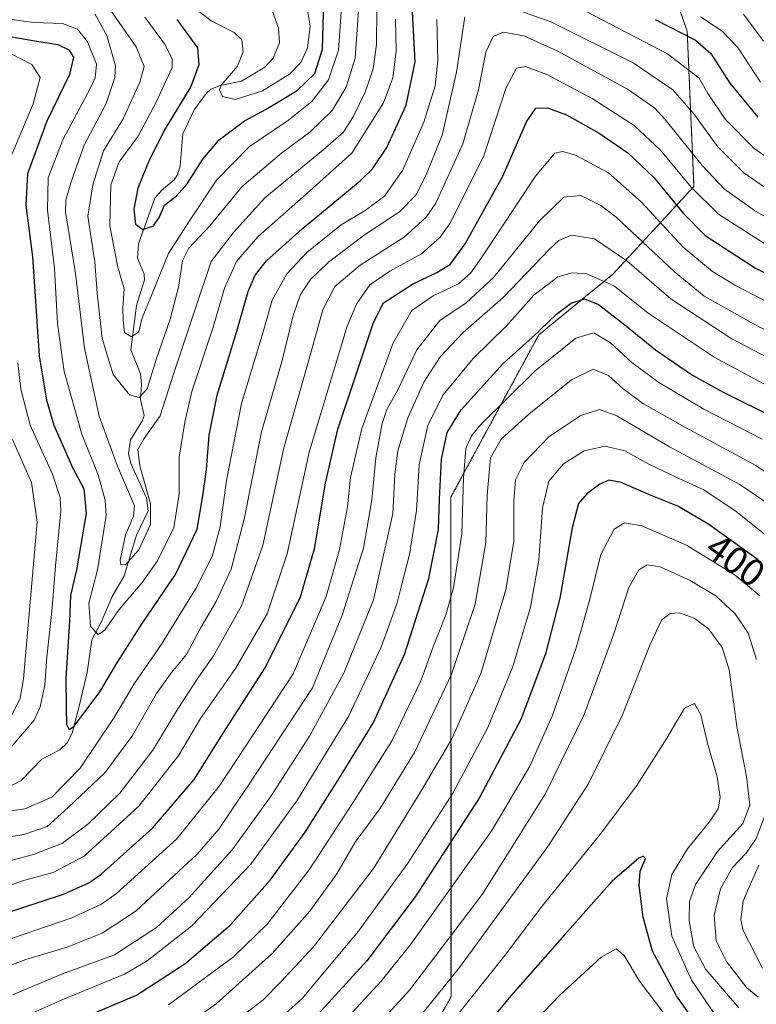
# Model space of a CAD drawing. Units: metres. Extents: x 593048 to 596462, y 4784592 to 4786952.
# Drawn here: x 596109 to 596301, y 4785210 to 4785466 of the extents above; entities that cross this region are included whole.
import ezdxf
from ezdxf.enums import TextEntityAlignment as Align

# ---------------------------------------------------------------- set-up
doc = ezdxf.new("R2010")
doc.units = ezdxf.units.M
doc.header["$MEASUREMENT"] = 0
doc.linetypes.add('TRAZOS', pattern=[0.75, 0.5, -0.25])
for name, color, linetype, lineweight in [('Arbolado forestal', 92, 'TRAZOS', 0), ('Arbolado forestal CxS', 92, 'Continuous', 0), ('Corriente natural lineal', 142, 'Continuous', 13), ('Curva de nivel maestra', 36, 'Continuous', 30), ('Curva de nivel normal', 36, 'Continuous', 0), ('Rótulo de curva de nivel directora', 19, 'Continuous', 0)]:
    doc.layers.add(name, color=color, linetype=linetype, lineweight=lineweight)
doc.styles.add('Arial', font='txt', dxfattribs={"height": 0.2})

# ---------------------------------------------------------------- blocks, each defined once
blk = doc.blocks.new('*U180')
at = {"layer": 'Curva de nivel normal', "color": 36, "linetype": 'Continuous', "lineweight": 0}
for points in [[(596106.63, 4785457.02, 330), (596112.18, 4785454.19, 330), (596114.35, 4785450.75, 330), (596112.58, 4785443.93, 330), (596105.74, 4785427.64, 330)], [(596108.58, 4785376.68, 330), (596109.32, 4785369.79, 330), (596111.8, 4785360.43, 330), (596117.62, 4785347.68, 330), (596119.58, 4785341.67, 330), (596119.73, 4785338.21, 330), (596118.35, 4785323.88, 330), (596117.5, 4785312.88, 330), (596116.14, 4785300.16, 330), (596115.6, 4785293.01, 330), (596114.41, 4785287.3, 330), (596112.8, 4785283.83, 330), (596103.92, 4785273.54, 330)], [(596098.68, 4785259.15, 330), (596110.37, 4785260.75, 330), (596117.42, 4785263.8, 330), (596124.75, 4785271.32, 330), (596133.61, 4785284.54, 330), (596138.78, 4785293.24, 330), (596145.89, 4785303.58, 330), (596154.84, 4785318.02, 330), (596159.06, 4785326.37, 330), (596161.19, 4785334.04, 330), (596162.84, 4785346.08, 330), (596166.74, 4785366.08, 330), (596172.3, 4785384.74, 330), (596174.68, 4785392.94, 330), (596178.48, 4785399.73, 330), (596183.72, 4785405.31, 330), (596187.78, 4785408.56, 330), (596192.57, 4785412.46, 330), (596198.88, 4785416.2, 330), (596204, 4785420.06, 330), (596208.59, 4785426.64, 330), (596214.11, 4785439.2, 330), (596217.01, 4785448.63, 330), (596217.75, 4785455.23, 330), (596217.45, 4785465.85, 330)], [(596251.98, 4785470.15, 330), (596277.45, 4785456.94, 330), (596285.68, 4785450.6, 330), (596287.88, 4785446.63, 330), (596292.54, 4785439.89, 330), (596299.9, 4785432.45, 330), (596309.19, 4785425.87, 330)]]:
    blk.add_polyline3d(points, dxfattribs=at)
blk = doc.blocks.new('*U188')
at = {"layer": 'Curva de nivel normal', "color": 36, "linetype": 'Continuous', "lineweight": 0}
for points in [[(596188.22, 4785200.01, 405), (596202.99, 4785216.02, 405), (596210.72, 4785225.6, 405), (596231.78, 4785255.12, 405), (596241.69, 4785271.83, 405), (596247.46, 4785284.84, 405), (596253.59, 4785302.36, 405), (596257.12, 4785314.88, 405), (596260.08, 4785326.88, 405), (596263.55, 4785333.39, 405), (596266.25, 4785335.07, 405), (596270.76, 4785334.3, 405), (596282.37, 4785329.28, 405), (596295.02, 4785321.44, 405), (596301.46, 4785316.12, 405)], [(596301.21, 4785246.12, 405), (596297.08, 4785236.87, 405), (596296.45, 4785231.92, 405), (596297.09, 4785229.19, 405), (596302.12, 4785219.35, 405)]]:
    blk.add_polyline3d(points, dxfattribs=at)
blk = doc.blocks.new('*U192')
at = {"layer": 'Curva de nivel normal', "color": 36, "linetype": 'Continuous', "lineweight": 0}
blk.add_polyline3d([(596324.34, 4785367.16, 365), (596294.18, 4785382.91, 365), (596278.41, 4785393.21, 365), (596266.88, 4785403.16, 365), (596258.46, 4785408.85, 365), (596252.46, 4785409.77, 365), (596249.23, 4785408.41, 365), (596246.78, 4785406.2, 365), (596234.71, 4785393.63, 365), (596224.35, 4785384.54, 365), (596218.38, 4785378.23, 365), (596214.07, 4785371.63, 365), (596209.97, 4785362.37, 365), (596207.34, 4785353.78, 365), (596206.57, 4785347.68, 365), (596206.04, 4785337.54, 365), (596201.01, 4785315.07, 365), (596193.3, 4785296.03, 365), (596184.35, 4785279.66, 365), (596174.26, 4785263.9, 365), (596164.24, 4785250.11, 365), (596153.12, 4785237.71, 365), (596144.61, 4785229.91, 365), (596133.68, 4785222.84, 365), (596120.15, 4785217.88, 365), (596107.17, 4785212.41, 365)], dxfattribs=at)
blk = doc.blocks.new('*U194')
at = {"layer": 'Curva de nivel normal', "color": 36, "linetype": 'Continuous', "lineweight": 0}
blk.add_polyline3d([(596106.64, 4785227.01, 355), (596122.62, 4785232.46, 355), (596130.28, 4785235.97, 355), (596134.23, 4785238.81, 355), (596149.91, 4785252.96, 355), (596160.95, 4785266.71, 355), (596180.15, 4785295.86, 355), (596188.7, 4785315.93, 355), (596192.18, 4785328.17, 355), (596194.26, 4785339.26, 355), (596195.02, 4785346.88, 355), (596198, 4785359.54, 355), (596206.15, 4785381.88, 355), (596211.02, 4785390.2, 355), (596216.56, 4785394.05, 355), (596223.15, 4785397.18, 355), (596226.34, 4785400.05, 355), (596229.15, 4785404.08, 355), (596243.15, 4785425.16, 355), (596248.15, 4785431.09, 355), (596250.15, 4785431.59, 355), (596253.56, 4785430.61, 355), (596262.08, 4785426.01, 355), (596270.62, 4785418.48, 355), (596281.49, 4785406.7, 355), (596289.1, 4785400.39, 355), (596295.14, 4785396.74, 355), (596322.03, 4785382.76, 355)], dxfattribs=at)
blk = doc.blocks.new('*U195')
at = {"layer": 'Curva de nivel normal', "color": 36, "linetype": 'Continuous', "lineweight": 0}
blk.add_polyline3d([(596098.83, 4785237.95, 345), (596109.46, 4785242, 345), (596117.74, 4785244.22, 345), (596125.8, 4785248.44, 345), (596139.98, 4785261.42, 345), (596150.42, 4785274.68, 345), (596156.09, 4785284.21, 345), (596165.11, 4785297.25, 345), (596173.4, 4785311.45, 345), (596178.61, 4785327, 345), (596184.29, 4785353.46, 345), (596194.16, 4785386.18, 345), (596196.64, 4785392.08, 345), (596200.08, 4785396.89, 345), (596205.3, 4785400.48, 345), (596213.52, 4785405, 345), (596218.34, 4785409.29, 345), (596220.86, 4785412.82, 345), (596229.67, 4785430.44, 345), (596235.53, 4785448.17, 345), (596238.15, 4785453.22, 345), (596240.54, 4785453.64, 345), (596246.05, 4785451.58, 345), (596257.83, 4785445.29, 345), (596268.76, 4785438.33, 345), (596275.63, 4785431.87, 345), (596283.54, 4785422.32, 345), (596290.73, 4785415.3, 345), (596304.62, 4785406.34, 345)], dxfattribs=at)
blk = doc.blocks.new('*U197')
at = {"layer": 'Curva de nivel normal', "color": 36, "linetype": 'Continuous', "lineweight": 0}
blk.add_polyline3d([(596319.74, 4785361.91, 370), (596289.54, 4785378.12, 370), (596272.42, 4785389.53, 370), (596263.63, 4785396.54, 370), (596256.46, 4785399.78, 370), (596252.62, 4785400.06, 370), (596248.95, 4785398.97, 370), (596242.66, 4785394.26, 370), (596235.55, 4785386.28, 370), (596226.95, 4785377.81, 370), (596219.09, 4785368.36, 370), (596215.14, 4785360.45, 370), (596212.86, 4785350.18, 370), (596212.2, 4785338.25, 370), (596210.38, 4785326.88, 370), (596208.34, 4785319.17, 370), (596207.18, 4785314.28, 370), (596203, 4785302.74, 370), (596194.62, 4785284.9, 370), (596181.13, 4785262.84, 370), (596169.15, 4785246.36, 370), (596153.82, 4785230.34, 370), (596142.19, 4785221.28, 370), (596136.31, 4785217.78, 370), (596120.25, 4785211.22, 370), (596110.17, 4785206.7, 370)], dxfattribs=at)
blk = doc.blocks.new('*U202')
at = {"layer": 'Curva de nivel normal', "color": 36, "linetype": 'Continuous', "lineweight": 0}
blk.add_polyline3d([(596308.16, 4785336.88, 390), (596296.26, 4785345.04, 390), (596277.94, 4785354.78, 390), (596264.26, 4785362.86, 390), (596259.75, 4785364.51, 390), (596254.88, 4785362.93, 390), (596246.61, 4785357.43, 390), (596240.19, 4785350.78, 390), (596237.95, 4785346.21, 390), (596237.46, 4785340.81, 390), (596237.45, 4785330.32, 390), (596235.44, 4785317.69, 390), (596228.94, 4785295.93, 390), (596221.38, 4785279, 390), (596213.34, 4785265.27, 390), (596201.04, 4785245.3, 390), (596185.4, 4785224.96, 390), (596177.03, 4785215.9, 390), (596172.24, 4785211.05, 390), (596161.61, 4785202.88, 390)], dxfattribs=at)
blk = doc.blocks.new('*U204')
at = {"layer": 'Curva de nivel normal', "color": 36, "linetype": 'Continuous', "lineweight": 0}
for points in [[(596128.56, 4785467.3, 315), (596131.72, 4785461.65, 315), (596133.98, 4785453.82, 315), (596133.74, 4785450.75, 315), (596131.52, 4785444.03, 315), (596125.82, 4785433.17, 315), (596122.36, 4785423.37, 315), (596121.03, 4785418.89, 315), (596121, 4785415.88, 315), (596123.59, 4785399.88, 315), (596125.9, 4785380.47, 315), (596129.73, 4785362.8, 315), (596134.51, 4785349.79, 315), (596138.88, 4785339.52, 315), (596138.65, 4785336.82, 315), (596136.58, 4785331.98, 315), (596135.13, 4785325.39, 315), (596135.31, 4785324.28, 315), (596136.57, 4785324.12, 315), (596140.05, 4785328.09, 315), (596143.02, 4785334.68, 315), (596143.04, 4785340.02, 315), (596140.32, 4785349.87, 315), (596139.75, 4785354.12, 315), (596141.3, 4785356.88, 315), (596145.59, 4785362.88, 315), (596149.05, 4785373.73, 315), (596154.58, 4785390.29, 315), (596158.78, 4785403.01, 315), (596164.6, 4785410.53, 315), (596172.76, 4785419.54, 315), (596187.84, 4785431.88, 315), (596193.18, 4785436.54, 315), (596195.83, 4785440.69, 315), (596198.82, 4785446.95, 315), (596200.91, 4785453.01, 315), (596201.8, 4785459.37, 315), (596201.91, 4785468.54, 315)], [(596297.18, 4785467.24, 315), (596302.35, 4785460.19, 315)]]:
    blk.add_polyline3d(points, dxfattribs=at)
blk = doc.blocks.new('*U209')
at = {"layer": 'Curva de nivel normal', "color": 36, "linetype": 'Continuous', "lineweight": 0}
blk.add_polyline3d([(596153.48, 4785469.63, 295), (596158.78, 4785465.46, 295), (596164.81, 4785462.43, 295), (596166.81, 4785460.53, 295), (596167.16, 4785457.47, 295), (596165.64, 4785453.74, 295), (596161.39, 4785448.78, 295), (596160.96, 4785447.53, 295), (596161.76, 4785445.88, 295), (596165.06, 4785445.04, 295), (596172.15, 4785447.32, 295), (596179.16, 4785451.67, 295), (596182.13, 4785454.63, 295), (596183.86, 4785458.49, 295), (596184.57, 4785464.15, 295), (596183.52, 4785470.38, 295)], dxfattribs=at)
blk = doc.blocks.new('*U211')
at = {"layer": 'Curva de nivel normal', "color": 36, "linetype": 'Continuous', "lineweight": 0}
for points in [[(596305.16, 4785420.56, 335), (596297.26, 4785425.98, 335), (596290.45, 4785432.84, 335), (596284.29, 4785441.35, 335), (596278.86, 4785447.58, 335), (596268.51, 4785454.57, 335), (596246.91, 4785465.31, 335), (596232.78, 4785470.28, 335)], [(596224.78, 4785466.5, 335), (596222.61, 4785452.18, 335), (596218.87, 4785435.78, 335), (596214.74, 4785425.46, 335), (596211.98, 4785420.18, 335), (596207.79, 4785415.86, 335), (596198.69, 4785409.86, 335), (596189.29, 4785402.83, 335), (596184.59, 4785398.2, 335), (596181.98, 4785394.22, 335), (596180.12, 4785388.94, 335), (596177.26, 4785377.22, 335), (596171.88, 4785358.73, 335), (596167.44, 4785336.02, 335), (596164, 4785323.04, 335), (596160.11, 4785314.67, 335), (596156.06, 4785307.75, 335), (596152.42, 4785300.84, 335), (596148.52, 4785296.21, 335), (596144.59, 4785290.7, 335), (596138.34, 4785279.86, 335), (596131.2, 4785270.09, 335), (596121.66, 4785261.13, 335), (596116.19, 4785256.16, 335), (596110.13, 4785254.08, 335), (596097.86, 4785252.1, 335)], [(596106.28, 4785283.76, 335), (596109.15, 4785289.48, 335), (596110.03, 4785294.54, 335), (596113.56, 4785335.34, 335), (596112.12, 4785345.52, 335), (596107.18, 4785356.7, 335)]]:
    blk.add_polyline3d(points, dxfattribs=at)
blk = doc.blocks.new('*U212')
at = {"layer": 'Curva de nivel normal', "color": 36, "linetype": 'Continuous', "lineweight": 0}
blk.add_polyline3d([(596104.69, 4785219.38, 360), (596110.64, 4785221.65, 360), (596121.36, 4785224.87, 360), (596130.45, 4785228.48, 360), (596139.34, 4785234.26, 360), (596146.78, 4785241.18, 360), (596155.15, 4785249.02, 360), (596160.82, 4785255.48, 360), (596168.89, 4785267.44, 360), (596185.12, 4785292.21, 360), (596192.84, 4785311.11, 360), (596198.42, 4785328.49, 360), (596200.62, 4785341.01, 360), (596201.58, 4785351.99, 360), (596203.28, 4785360.88, 360), (596204.5, 4785364.54, 360), (596207.3, 4785369.67, 360), (596212.24, 4785380.04, 360), (596218.24, 4785387.67, 360), (596225.14, 4785392.21, 360), (596232.28, 4785398.88, 360), (596244.12, 4785413.54, 360), (596250.5, 4785419.66, 360), (596254.92, 4785420.14, 360), (596260.08, 4785417.53, 360), (596264.07, 4785414.45, 360), (596279.18, 4785400.35, 360), (596286.99, 4785393.95, 360), (596299.75, 4785386.79, 360), (596327, 4785372.73, 360)], dxfattribs=at)
blk = doc.blocks.new('*U214')
at = {"layer": 'Curva de nivel normal', "color": 36, "linetype": 'Continuous', "lineweight": 0}
blk.add_polyline3d([(596320.68, 4785336.26, 385), (596300.4, 4785349.98, 385), (596282.12, 4785359.8, 385), (596271.2, 4785366.01, 385), (596265.9, 4785369.9, 385), (596262.09, 4785373.32, 385), (596258.15, 4785375.02, 385), (596252.48, 4785372.19, 385), (596241.36, 4785363.33, 385), (596234.16, 4785356.78, 385), (596231.46, 4785351.98, 385), (596230.53, 4785342.26, 385), (596230.2, 4785329.96, 385), (596227.42, 4785313.98, 385), (596221.24, 4785295.54, 385), (596211.67, 4785275.42, 385), (596202.65, 4785260.74, 385), (596196.26, 4785252.09, 385), (596191.5, 4785243.88, 385), (596184.49, 4785234.2, 385), (596174.57, 4785223.14, 385), (596160.15, 4785210.13, 385), (596152.7, 4785204.84, 385)], dxfattribs=at)
blk = doc.blocks.new('*U218')
at = {"layer": 'Curva de nivel normal', "color": 36, "linetype": 'Continuous', "lineweight": 0}
for points in [[(596104.56, 4785466.16, 320), (596112.63, 4785465.08, 320), (596120.19, 4785464.81, 320), (596124.06, 4785463.34, 320), (596126.72, 4785460, 320), (596128.99, 4785454.26, 320), (596128.66, 4785450.72, 320), (596127.39, 4785447.96, 320), (596120.28, 4785434.58, 320), (596116.47, 4785424.72, 320), (596116.24, 4785416.28, 320), (596118.11, 4785401.16, 320), (596118.85, 4785386.9, 320), (596120.6, 4785374.38, 320), (596125.17, 4785358.08, 320), (596129.42, 4785347.53, 320), (596131.31, 4785340.99, 320), (596131.55, 4785336.95, 320), (596129.25, 4785322.85, 320), (596127, 4785314.21, 320), (596127.49, 4785308.17, 320), (596129.41, 4785306.06, 320), (596131.08, 4785307.13, 320), (596134.9, 4785312.54, 320), (596140.88, 4785319.54, 320), (596144.88, 4785325.21, 320), (596149.14, 4785333.88, 320), (596150.53, 4785342.52, 320), (596150.53, 4785352.12, 320), (596151.96, 4785361.19, 320), (596153.81, 4785369.21, 320), (596159.33, 4785385.88, 320), (596162.26, 4785396.06, 320), (596165.41, 4785402.96, 320), (596170.96, 4785409.4, 320), (596182.84, 4785419.84, 320), (596195.38, 4785431.08, 320), (596203.58, 4785444.18, 320), (596206.06, 4785450.7, 320), (596206.9, 4785457.51, 320), (596206.74, 4785465.96, 320)], [(596286.04, 4785466.52, 320), (596291.67, 4785462.85, 320), (596295.67, 4785458.6, 320), (596301.6, 4785449.53, 320)]]:
    blk.add_polyline3d(points, dxfattribs=at)
blk = doc.blocks.new('*U222')
at = {"layer": 'Curva de nivel normal', "color": 36, "linetype": 'Continuous', "lineweight": 0}
blk.add_polyline3d([(596130.63, 4785471.19, 310), (596139.36, 4785458.76, 310), (596141.41, 4785453.64, 310), (596140.31, 4785449.54, 310), (596135.96, 4785440.03, 310), (596130.81, 4785431.7, 310), (596128.1, 4785422.87, 310), (596126.73, 4785414.72, 310), (596128.59, 4785402.92, 310), (596129.19, 4785394.72, 310), (596130.53, 4785383, 310), (596133.35, 4785373.57, 310), (596137.61, 4785368.33, 310), (596140.15, 4785367.66, 310), (596142.15, 4785369.86, 310), (596144.56, 4785377.52, 310), (596148.16, 4785387.95, 310), (596150.3, 4785396.28, 310), (596151.34, 4785403.13, 310), (596153.02, 4785406.4, 310), (596158.48, 4785412.23, 310), (596166.82, 4785422.33, 310), (596177.2, 4785431.23, 310), (596184.44, 4785436.53, 310), (596190.24, 4785442.23, 310), (596193.95, 4785448.3, 310), (596196.22, 4785455.8, 310), (596197.09, 4785468.15, 310)], dxfattribs=at)
blk = doc.blocks.new('*U226')
at = {"layer": 'Curva de nivel normal', "color": 36, "linetype": 'Continuous', "lineweight": 0}
for points in [[(596300.96, 4785211.8, 410), (596298, 4785214.35, 410), (596292.74, 4785221.13, 410), (596290.1, 4785226.5, 410), (596289.58, 4785233.17, 410), (596291.21, 4785239.98, 410), (596294.29, 4785245.49, 410), (596297.84, 4785249.25, 410), (596300.48, 4785253.07, 410), (596303.1, 4785259.88, 410)], [(596300.58, 4785299.61, 410), (596298.36, 4785306.42, 410), (596295.05, 4785311.46, 410), (596289.99, 4785316.1, 410), (596283.35, 4785320.09, 410), (596275.54, 4785323.63, 410), (596272.18, 4785324.2, 410), (596270.02, 4785322.86, 410), (596267.36, 4785318.27, 410), (596263.46, 4785306.26, 410), (596255.75, 4785285.25, 410), (596245.66, 4785264.54, 410), (596229.22, 4785238.54, 410), (596210.36, 4785213.7, 410), (596194.1, 4785195.82, 410)]]:
    blk.add_polyline3d(points, dxfattribs=at)
blk = doc.blocks.new('*U229')
at = {"layer": 'Curva de nivel normal', "color": 36, "linetype": 'Continuous', "lineweight": 0}
blk.add_polyline3d([(596281.27, 4785201.32, 430), (596270.16, 4785216.01, 430), (596266.16, 4785222.68, 430), (596264.08, 4785224.36, 430), (596260.22, 4785222.24, 430), (596249.42, 4785212.34, 430), (596235.15, 4785197.46, 430)], dxfattribs=at)
blk = doc.blocks.new('*U237')
at = {"layer": 'Curva de nivel normal', "color": 36, "linetype": 'Continuous', "lineweight": 0}
blk.add_polyline3d([(596147.71, 4785209.83, 380), (596164.63, 4785222.36, 380), (596173.36, 4785230.83, 380), (596184.27, 4785244.88, 380), (596195.85, 4785262.56, 380), (596205.9, 4785278.51, 380), (596213.44, 4785294.16, 380), (596216.51, 4785302.88, 380), (596219.84, 4785311.21, 380), (596221.82, 4785318.21, 380), (596223.95, 4785332.23, 380), (596224.43, 4785346.76, 380), (596224.98, 4785354.38, 380), (596226.46, 4785357.72, 380), (596228.83, 4785360.53, 380), (596242.98, 4785374.51, 380), (596253.62, 4785383.01, 380), (596258.3, 4785384.45, 380), (596262.64, 4785381.88, 380), (596268.19, 4785376.75, 380), (596275.2, 4785371.55, 380), (596286.89, 4785364.59, 380), (596302.08, 4785356.8, 380)], dxfattribs=at)
blk = doc.blocks.new('*U239')
at = {"layer": 'Curva de nivel normal', "color": 36, "linetype": 'Continuous', "lineweight": 0}
blk.add_polyline3d([(596295.94, 4785209.04, 415), (596287.42, 4785218.99, 415), (596284.24, 4785224.9, 415), (596283.06, 4785231.68, 415), (596283.11, 4785236.73, 415), (596284.75, 4785241.15, 415), (596290.43, 4785249.72, 415), (596296.97, 4785256.96, 415), (596298.79, 4785261.72, 415), (596297.94, 4785269.21, 415), (596295.44, 4785282.12, 415), (596293.48, 4785296.86, 415), (596291.68, 4785302.72, 415), (596288.12, 4785307.51, 415), (596284.34, 4785310.35, 415), (596280.54, 4785311.68, 415), (596278.09, 4785311.51, 415), (596275.83, 4785309.8, 415), (596272.81, 4785303.3, 415), (596265.75, 4785285.15, 415), (596256.82, 4785267.22, 415), (596246.35, 4785250.98, 415), (596223.36, 4785219.51, 415), (596206.31, 4785198.43, 415)], dxfattribs=at)
blk = doc.blocks.new('*U241')
at = {"layer": 'Curva de nivel normal', "color": 36, "linetype": 'Continuous', "lineweight": 0}
blk.add_polyline3d([(596141.62, 4785466.45, 305), (596146.72, 4785459.55, 305), (596148.69, 4785455.65, 305), (596148.66, 4785453.38, 305), (596144.5, 4785444.37, 305), (596139.82, 4785435.57, 305), (596134.9, 4785428.87, 305), (596132.78, 4785422.92, 305), (596132.47, 4785412.21, 305), (596134.56, 4785401.54, 305), (596136.21, 4785395.88, 305), (596135.82, 4785390.86, 305), (596135.93, 4785387.76, 305), (596136.29, 4785384.5, 305), (596138.13, 4785383.43, 305), (596139.98, 4785384.69, 305), (596140.93, 4785388.35, 305), (596143.36, 4785394.42, 305), (596147.73, 4785405.01, 305), (596153.03, 4785413.31, 305), (596160.22, 4785424.07, 305), (596168.81, 4785432.84, 305), (596178.95, 4785439.68, 305), (596185.01, 4785444.54, 305), (596189.36, 4785450.21, 305), (596191.96, 4785457.88, 305), (596192.82, 4785470.24, 305)], dxfattribs=at)
blk = doc.blocks.new('*U242')
at = {"layer": 'Curva de nivel normal', "color": 36, "linetype": 'Continuous', "lineweight": 0}
blk.add_polyline3d([(596217.47, 4785200.46, 420), (596235.15, 4785222.7, 420), (596244.76, 4785235.36, 420), (596259.75, 4785253.9, 420), (596269.42, 4785266.86, 420), (596277.26, 4785279.15, 420), (596281.88, 4785286.94, 420), (596284.44, 4785288.16, 420), (596286.07, 4785285.23, 420), (596287.82, 4785277.86, 420), (596290.3, 4785269.08, 420), (596291.13, 4785263.76, 420), (596290.56, 4785260.78, 420), (596288.29, 4785257.3, 420), (596282.66, 4785250.42, 420), (596278.59, 4785243.72, 420), (596277.2, 4785237.37, 420), (596278.58, 4785227.66, 420), (596283.65, 4785216.23, 420), (596291.13, 4785205.32, 420)], dxfattribs=at)
blk = doc.blocks.new('*U247')
at = {"layer": 'Curva de nivel normal', "color": 36, "linetype": 'Continuous', "lineweight": 0}
blk.add_polyline3d([(596173.74, 4785203.6, 395), (596182.48, 4785211.49, 395), (596197.09, 4785229.02, 395), (596209.92, 4785246.64, 395), (596221.61, 4785264.83, 395), (596230.76, 4785281.92, 395), (596237.23, 4785297.78, 395), (596241.78, 4785313.17, 395), (596243.95, 4785325.34, 395), (596244.98, 4785339.01, 395), (596246.61, 4785345.93, 395), (596250.42, 4785350.37, 395), (596255.77, 4785353.79, 395), (596261.23, 4785355.02, 395), (596266.35, 4785353.74, 395), (596272.58, 4785350.3, 395), (596280.01, 4785346.74, 395), (596286.91, 4785343.64, 395), (596295.29, 4785338, 395), (596302.59, 4785332.25, 395)], dxfattribs=at)
blk = doc.blocks.new('*U248')
at = {"layer": 'Curva de nivel normal', "color": 36, "linetype": 'Continuous', "lineweight": 0}
blk.add_polyline3d([(596096.59, 4785244.65, 340), (596112.65, 4785248.9, 340), (596120.18, 4785251.85, 340), (596126.74, 4785256.76, 340), (596135.05, 4785264.88, 340), (596143.64, 4785276, 340), (596150.16, 4785286.71, 340), (596155.5, 4785294.95, 340), (596159.41, 4785300.53, 340), (596166.68, 4785313.54, 340), (596172.27, 4785329.21, 340), (596177.67, 4785354.53, 340), (596183.7, 4785375.54, 340), (596187.86, 4785390.41, 340), (596190.98, 4785396.5, 340), (596197.52, 4785402.03, 340), (596208.96, 4785409.31, 340), (596214.73, 4785414.53, 340), (596217.19, 4785418.09, 340), (596224.26, 4785433.54, 340), (596228.28, 4785447.59, 340), (596230.23, 4785457.32, 340), (596232.15, 4785461.47, 340), (596234.82, 4785462.56, 340), (596240.05, 4785461.56, 340), (596248.76, 4785457.74, 340), (596267.01, 4785447.74, 340), (596274.1, 4785442.78, 340), (596276.84, 4785439.9, 340), (596286.4, 4785427.9, 340), (596292.29, 4785421.79, 340), (596300.03, 4785416.2, 340), (596311.23, 4785409.77, 340)], dxfattribs=at)
blk = doc.blocks.new('*U254')
at = {"layer": 'Curva de nivel maestra', "color": 36, "linetype": 'Continuous', "lineweight": 30}
blk.add_polyline3d([(596301, 4785325.46, 400), (596287.88, 4785334.85, 400), (596280.08, 4785339.44, 400), (596273.22, 4785342.2, 400), (596265.42, 4785345.52, 400), (596262.15, 4785346.18, 400), (596259.82, 4785345.14, 400), (596256.48, 4785342.63, 400), (596254.29, 4785340.1, 400), (596252.68, 4785333.75, 400), (596249.43, 4785315.47, 400), (596245.7, 4785301.03, 400), (596239.35, 4785283.96, 400), (596228.45, 4785263.56, 400), (596211.86, 4785237.94, 400), (596199.31, 4785221.24, 400), (596183.86, 4785204.42, 400)], dxfattribs=at)
blk = doc.blocks.new('*U257')
at = {"layer": 'Curva de nivel maestra', "color": 36, "linetype": 'Continuous', "lineweight": 30}
for points in [[(596105.95, 4785461.52, 325), (596113.51, 4785460.23, 325), (596118.93, 4785459.32, 325), (596121.79, 4785458, 325), (596123.04, 4785456.03, 325), (596121.98, 4785451.52, 325), (596116.07, 4785439.46, 325), (596111.04, 4785425.77, 325), (596110.64, 4785417.64, 325), (596112.38, 4785404.2, 325), (596114.11, 4785378.44, 325), (596116.05, 4785366.98, 325), (596117.93, 4785360.47, 325), (596122.82, 4785349.42, 325), (596125.73, 4785343.94, 325), (596126.36, 4785337.5, 325), (596123.82, 4785322.88, 325), (596122.29, 4785316.21, 325), (596122.04, 4785309.54, 325), (596121.01, 4785294.73, 325), (596121.12, 4785287.29, 325), (596121.22, 4785282.66, 325), (596121.94, 4785281.35, 325), (596123.17, 4785282.27, 325), (596129.92, 4785291.14, 325), (596134.46, 4785298.9, 325), (596140.86, 4785308.92, 325), (596149.51, 4785321.66, 325), (596155.22, 4785333.45, 325), (596156.67, 4785342.11, 325), (596157.58, 4785348.94, 325), (596158.31, 4785357.88, 325), (596160.37, 4785368.28, 325), (596165.45, 4785384.84, 325), (596168.47, 4785395.17, 325), (596170.23, 4785399.44, 325), (596173.23, 4785403.17, 325), (596182.46, 4785411.44, 325), (596197.56, 4785423.94, 325), (596200.73, 4785427.07, 325), (596204.48, 4785432.56, 325), (596209.5, 4785443.63, 325), (596211.81, 4785454.84, 325), (596211.14, 4785467.87, 325)], [(596274.2, 4785465.84, 325), (596284.7, 4785460.47, 325), (596288.7, 4785457.03, 325), (596293.64, 4785449.28, 325), (596300.95, 4785440.5, 325)]]:
    blk.add_polyline3d(points, dxfattribs=at)
blk = doc.blocks.new('*U265')
at = {"layer": 'Curva de nivel maestra', "color": 36, "linetype": 'Continuous', "lineweight": 30}
blk.add_polyline3d([(596104.06, 4785233.21, 350), (596120.43, 4785238.64, 350), (596127.05, 4785241.52, 350), (596130.11, 4785243.72, 350), (596143.59, 4785255.78, 350), (596154.43, 4785268.4, 350), (596162.74, 4785281.62, 350), (596172.86, 4785297.4, 350), (596182, 4785315.88, 350), (596185.67, 4785328.28, 350), (596188.53, 4785345.36, 350), (596191.75, 4785359.45, 350), (596196.64, 4785374.09, 350), (596201.01, 4785387.09, 350), (596203.59, 4785392.21, 350), (596211.16, 4785397.1, 350), (596217.48, 4785400.07, 350), (596220.98, 4785402.21, 350), (596224.83, 4785407.54, 350), (596234.63, 4785425.1, 350), (596240.8, 4785439.25, 350), (596243.22, 4785442.77, 350), (596246.28, 4785442.9, 350), (596251.15, 4785441.09, 350), (596259.66, 4785436.33, 350), (596267.11, 4785431.17, 350), (596273.99, 4785424.72, 350), (596281.48, 4785415.54, 350), (596287.21, 4785409.73, 350), (596300.34, 4785401.25, 350), (596330.12, 4785386.31, 350)], dxfattribs=at)
blk = doc.blocks.new('*U268')
at = {"layer": 'Curva de nivel maestra', "color": 36, "linetype": 'Continuous', "lineweight": 30}
blk.add_polyline3d([(596124.82, 4785206.22, 375), (596139.45, 4785212.38, 375), (596152.01, 4785220.49, 375), (596163.78, 4785230.54, 375), (596174.19, 4785242.21, 375), (596183.22, 4785254.7, 375), (596192.14, 4785268.82, 375), (596200.94, 4785283.03, 375), (596209.03, 4785300.88, 375), (596215.4, 4785320.58, 375), (596217.95, 4785333.34, 375), (596218.13, 4785341.19, 375), (596218.71, 4785351.58, 375), (596220.13, 4785358.52, 375), (596223.81, 4785364.39, 375), (596234.73, 4785376.45, 375), (596242.33, 4785383.31, 375), (596248.54, 4785389.31, 375), (596252.36, 4785392.14, 375), (596255.89, 4785393.31, 375), (596259.48, 4785391.8, 375), (596266.36, 4785386.52, 375), (596274.27, 4785380.04, 375), (596283.97, 4785373.46, 375), (596291.93, 4785369, 375), (596305.32, 4785362.33, 375)], dxfattribs=at)
blk = doc.blocks.new('*U269')
at = {"layer": 'Curva de nivel maestra', "color": 36, "linetype": 'Continuous', "lineweight": 30}
blk.add_polyline3d([(596149.93, 4785465.83, 300), (596155.29, 4785458.48, 300), (596155.58, 4785454.04, 300), (596153.51, 4785448.47, 300), (596146.84, 4785437.46, 300), (596142.81, 4785429.45, 300), (596139.77, 4785421.98, 300), (596138.68, 4785416.61, 300), (596139.16, 4785412.71, 300), (596141.06, 4785411.29, 300), (596143.8, 4785412.2, 300), (596145.32, 4785414.44, 300), (596146.69, 4785417.58, 300), (596149.82, 4785420.06, 300), (596152.61, 4785423.11, 300), (596156.66, 4785429.54, 300), (596160.94, 4785434.6, 300), (596167.48, 4785439.48, 300), (596173.15, 4785442.58, 300), (596181.15, 4785447.44, 300), (596185.79, 4785451.83, 300), (596187.76, 4785458.13, 300), (596188.09, 4785470.54, 300)], dxfattribs=at)
blk = doc.blocks.new('*U270')
at = {"layer": 'Curva de nivel maestra', "color": 36, "linetype": 'Continuous', "lineweight": 30}
blk.add_polyline3d([(596286.52, 4785202.62, 425), (596279.76, 4785212.15, 425), (596273.57, 4785223.83, 425), (596271.07, 4785232.64, 425), (596270.11, 4785240.88, 425), (596270.37, 4785244.59, 425), (596271.74, 4785247.84, 425), (596271.1, 4785248.46, 425), (596270, 4785247.96, 425), (596263.09, 4785241.94, 425), (596250.78, 4785228.11, 425), (596236.71, 4785212.19, 425), (596222.56, 4785195.12, 425)], dxfattribs=at)

msp = doc.modelspace()

# ---------------------------------------------------------------- linework, layer by layer
at = {"layer": 'Arbolado forestal', "color": 92, "linetype": 'TRAZOS', "lineweight": 0}
msp.add_polyline3d([(596192.2, 4785146.51, 436.98), (596200.11, 4785173.39, 424.02), (596221.16, 4785211.98, 417.11), (596221.15, 4785252.33, 399.74), (596221.15, 4785303.2, 383.51), (596221.15, 4785341.79, 377.25), (596243.96, 4785383.9, 375.13), (596263.25, 4785399.68, 368.73), (596284.3, 4785422.49, 343.66), (596282.55, 4785462.84, 323.62), (596272.02, 4785492.66, 307.74), (596261.5, 4785541.78, 273.84), (596264.08, 4785545.3, 273.38), (596284.63, 4785537.44, 273.51), (596299.11, 4785537.03, 273.3)], dxfattribs=at)
at = {"layer": 'Arbolado forestal CxS', "color": 92, "linetype": 'Continuous', "lineweight": 0}
for points in [[(596246.68, 4785057.86, 481.03), (596251.17, 4785103.83, 469.4), (596251.97, 4785124.79, 463.06), (596249.29, 4785143.76, 456.51), (596242.6, 4785148.44, 453.26), (596237.55, 4785151.97, 450.68), (596215.24, 4785150.8, 443.05), (596192.2, 4785146.51, 436.98), (596200.11, 4785173.39, 424.02), (596221.16, 4785211.98, 417.11), (596221.16, 4785252.33, 399.74), (596221.15, 4785303.2, 383.51), (596221.15, 4785341.79, 377.25), (596243.96, 4785383.9, 375.13), (596263.25, 4785399.68, 368.73), (596284.3, 4785422.49, 343.66), (596282.55, 4785462.84, 323.62), (596272.02, 4785492.66, 307.74)], [(596272.02, 4785492.66, 307.74), (596282.55, 4785462.84, 323.62), (596284.3, 4785422.49, 343.66), (596263.25, 4785399.68, 368.73), (596243.96, 4785383.9, 375.13), (596221.15, 4785341.79, 377.25), (596221.15, 4785303.2, 383.51), (596221.16, 4785252.33, 399.74), (596221.16, 4785211.98, 417.11), (596200.11, 4785173.39, 424.02)]]:
    msp.add_polyline3d(points, dxfattribs=at)
at = {"layer": 'Corriente natural lineal', "color": 142, "linetype": 'Continuous', "lineweight": 13}
msp.add_polyline3d([(596100.75, 4785263.6, 327.34), (596109.44, 4785268.14, 326.58), (596114.85, 4785273.68, 325.34), (596119.48, 4785276.12, 325.82), (596121.35, 4785277.88, 326.14), (596122.69, 4785280.44, 326.62), (596124.71, 4785288.1, 324.59), (596126.58, 4785296.17, 321.78), (596127.77, 4785304.68, 320.84), (596130.26, 4785309.31, 318.67), (596133.11, 4785315.95, 318.07), (596136.24, 4785321.32, 315.65), (596139.45, 4785331.86, 314.23), (596142.41, 4785338.15, 314.95), (596142.05, 4785341.57, 316.25), (596137.93, 4785350.47, 315.45), (596137.33, 4785353.09, 313.92), (596137.82, 4785356.68, 313.61), (596140.98, 4785361.66, 312.88), (596141.42, 4785363, 312.43), (596140.45, 4785367.08, 310.72), (596140.72, 4785371.07, 308.99), (596140.42, 4785373.78, 307.84), (596137.9, 4785380.03, 305.8), (596139.39, 4785391.52, 304.57), (596141.48, 4785398.25, 303.27), (596141.38, 4785399.67, 303.15), (596139.7, 4785403.87, 302.72), (596139.97, 4785407.57, 301.4), (596144.22, 4785419.39, 299.46), (596145.89, 4785421.38, 299.34), (596149.18, 4785424.15, 298.17), (596150.11, 4785425.49, 297.57), (596150.76, 4785427.79, 296.66), (596151.47, 4785436.15, 296.74), (596154.37, 4785442.37, 298.33), (596157.51, 4785446.65, 296.8), (596158.73, 4785447.75, 295.86), (596161.14, 4785448.71, 294.08), (596166.71, 4785449.78, 293.09), (596172.81, 4785453.48, 292.04), (596174.9, 4785455.8, 291.92), (596176.58, 4785459.78, 290.92), (596176.28, 4785463.59, 290.47), (596174.71, 4785468.17, 289.86)], dxfattribs=at)

# ---------------------------------------------------------------- block references
at = {"layer": 'Curva de nivel maestra', "color": 36, "linetype": 'Continuous', "lineweight": 30}
for name in ['*U254', '*U270', '*U269', '*U257', '*U265', '*U268']:
    msp.add_blockref(name, (0, 0), dxfattribs=at)
at = {"layer": 'Curva de nivel normal', "color": 36, "linetype": 'Continuous', "lineweight": 0}
for name in ['*U192', '*U197', '*U214', '*U202', '*U247', '*U188', '*U226', '*U239', '*U242', '*U229', '*U209', '*U241', '*U222', '*U204', '*U218', '*U180', '*U211', '*U248', '*U195', '*U194', '*U212', '*U237']:
    msp.add_blockref(name, (0, 0), dxfattribs=at)

# ---------------------------------------------------------------- texts
at = {"layer": 'Rótulo de curva de nivel directora', "color": 19, "linetype": 'Continuous', "lineweight": 0, "style": 'Arial'}
msp.add_text('400', height=7, rotation=-35.5913, dxfattribs=at).set_placement((596295.09, 4785325.35), align=Align.MIDDLE_CENTER)

doc.saveas('drawing.dxf')
